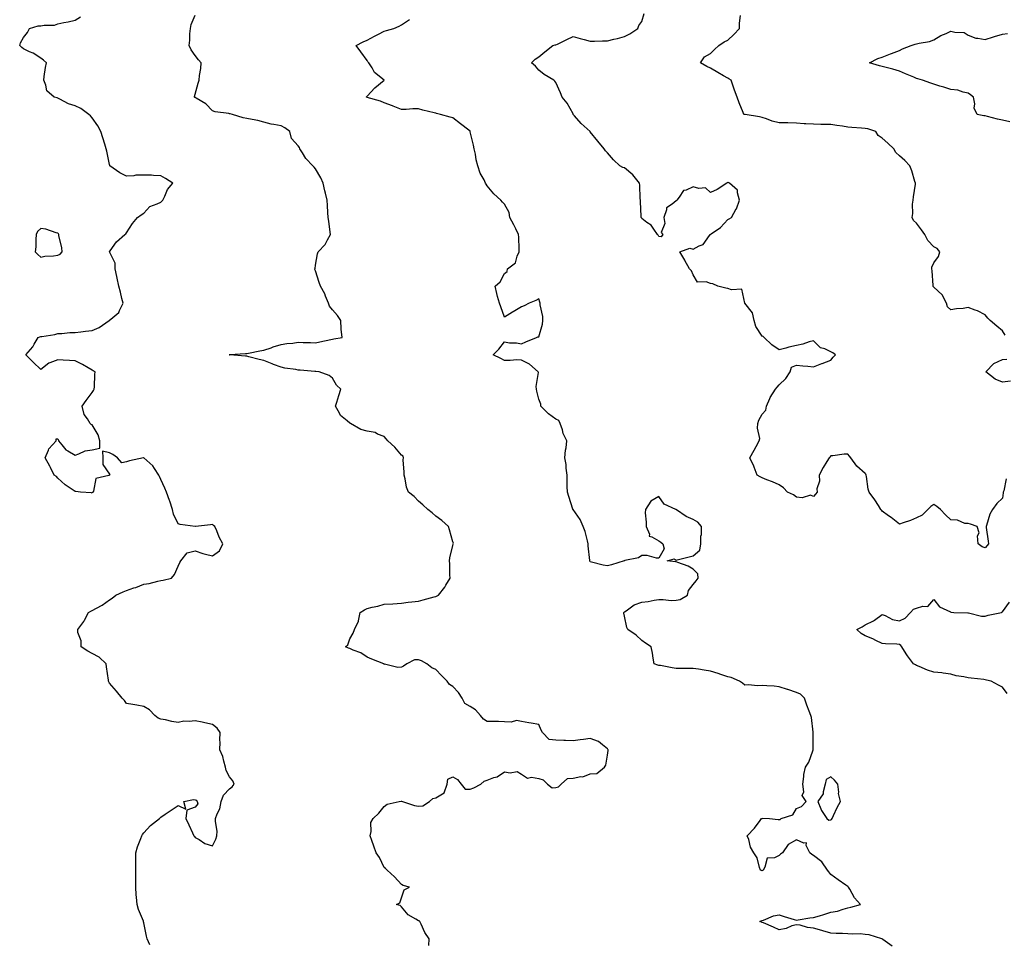
# Model space of a CAD drawing. Units: inches. Extents: x 950003 to 952643, y 7260938 to 7263578.
# Drawn here: x 950366 to 950939, y 7261441 to 7261977 of the extents above; entities that cross this region are included whole.
import ezdxf

# ---------------------------------------------------------------- set-up
doc = ezdxf.new("R2010")
doc.units = ezdxf.units.IN
doc.header["$MEASUREMENT"] = 0
doc.layers.add('Contour_95007260', color=7, linetype='Continuous', true_color=0x668638)

msp = doc.modelspace()

# ---------------------------------------------------------------- linework, layer by layer
at = {"layer": 'Contour_95007260'}
for points in [[(950441.55, 7261438.42, 3200), (950440.02, 7261441.92, 3200), (950439.6, 7261443.47, 3200), (950438.05, 7261451.2, 3200), (950437.94, 7261451.81, 3200), (950437.92, 7261451.92, 3200), (950437.84, 7261452.13, 3200), (950435.04, 7261458.91, 3200), (950434.14, 7261461.92, 3200), (950433.87, 7261466.1, 3200), (950433.72, 7261467.59, 3200), (950433.46, 7261471.92, 3200), (950433.43, 7261476.54, 3200), (950433.4, 7261477.27, 3200), (950433.38, 7261481.92, 3200), (950433.36, 7261486.61, 3200), (950433.38, 7261487.25, 3200), (950433.36, 7261491.92, 3200), (950434.47, 7261495.5, 3200), (950436.37, 7261500.24, 3200), (950436.97, 7261501.92, 3200), (950437.32, 7261502.65, 3200), (950438.05, 7261503.68, 3200), (950442.05, 7261507.92, 3200), (950447.18, 7261511.92, 3200), (950447.69, 7261512.28, 3200), (950448.05, 7261512.65, 3200), (950450.55, 7261514.42, 3200), (950453.47, 7261516.5, 3200), (950458.05, 7261519.51, 3200), (950462.56, 7261517.41, 3200), (950461.42, 7261521.92, 3200), (950466.98, 7261522.99, 3200), (950468.05, 7261522.74, 3200), (950468.67, 7261522.55, 3200), (950469.19, 7261521.92, 3200), (950469.47, 7261520.5, 3200), (950468.05, 7261518.46, 3200), (950463.19, 7261516.78, 3200), (950462.63, 7261511.92, 3200), (950464.35, 7261508.22, 3200), (950466.43, 7261503.54, 3200), (950467.16, 7261501.92, 3200), (950467.53, 7261501.4, 3200), (950468.05, 7261500.94, 3200), (950470.27, 7261499.7, 3200), (950473.61, 7261497.48, 3200), (950478.05, 7261495.94, 3200), (950480.01, 7261499.96, 3200), (950480.67, 7261501.92, 3200), (950480.75, 7261504.62, 3200), (950479.85, 7261510.12, 3200), (950479.92, 7261511.92, 3200), (950480.8, 7261514.67, 3200), (950482.35, 7261517.62, 3200), (950483.08, 7261521.92, 3200), (950484.53, 7261525.44, 3200), (950488.05, 7261529.21, 3200), (950489.62, 7261530.35, 3200), (950490.79, 7261531.92, 3200), (950489.97, 7261533.84, 3200), (950488.05, 7261536.14, 3200), (950485.97, 7261539.84, 3200), (950485.73, 7261541.92, 3200), (950484.67, 7261545.3, 3200), (950484.14, 7261548.01, 3200), (950482.42, 7261551.92, 3200), (950482.54, 7261556.41, 3200), (950482.34, 7261557.63, 3200), (950482.5, 7261561.92, 3200), (950480.74, 7261564.61, 3200), (950478.05, 7261566.58, 3200), (950473.72, 7261567.59, 3200), (950472, 7261567.97, 3200), (950468.05, 7261568.88, 3200), (950464.54, 7261568.41, 3200), (950461.33, 7261568.64, 3200), (950458.05, 7261567.9, 3200), (950454.45, 7261568.32, 3200), (950450.64, 7261569.33, 3200), (950448.05, 7261569.71, 3200), (950446.52, 7261570.39, 3200), (950444.5, 7261571.92, 3200), (950441.41, 7261575.28, 3200), (950438.05, 7261577.15, 3200), (950433.97, 7261577.84, 3200), (950431.73, 7261578.24, 3200), (950428.05, 7261578.87, 3200), (950426.77, 7261580.64, 3200), (950425.43, 7261581.92, 3200), (950422.23, 7261586.1, 3200), (950418.05, 7261590.73, 3200), (950417.68, 7261591.55, 3200), (950417.55, 7261591.92, 3200), (950417.5, 7261592.47, 3200), (950416.34, 7261600.21, 3200), (950416.23, 7261601.92, 3200), (950412.06, 7261605.93, 3200), (950408.05, 7261608.09, 3200), (950405.54, 7261609.41, 3200), (950401.54, 7261611.92, 3200), (950401.56, 7261615.43, 3200), (950399.64, 7261620.33, 3200), (950399.67, 7261621.92, 3200), (950403.26, 7261626.71, 3200), (950403.62, 7261627.49, 3200), (950405.94, 7261631.92, 3200), (950407.29, 7261632.68, 3200), (950408.05, 7261633.01, 3200), (950410.63, 7261634.5, 3200), (950413.81, 7261636.16, 3200), (950418.05, 7261639.29, 3200), (950419.73, 7261640.24, 3200), (950421.82, 7261641.92, 3200), (950426.03, 7261643.94, 3200), (950428.05, 7261644.67, 3200), (950432.29, 7261646.16, 3200), (950433.44, 7261646.53, 3200), (950438.05, 7261648.33, 3200), (950441.17, 7261648.8, 3200), (950446.25, 7261650.12, 3200), (950448.05, 7261650.46, 3200), (950449.34, 7261650.63, 3200), (950454.14, 7261651.92, 3200), (950456.02, 7261653.95, 3200), (950458.05, 7261658.78, 3200), (950459.04, 7261660.93, 3200), (950459.63, 7261661.92, 3200), (950463.39, 7261666.58, 3200), (950468.05, 7261667.86, 3200), (950472.43, 7261666.3, 3200), (950474.03, 7261665.94, 3200), (950478.05, 7261664.78, 3200), (950482.22, 7261667.75, 3200), (950484.03, 7261671.92, 3200), (950481.91, 7261675.78, 3200), (950480.59, 7261679.38, 3200), (950479.51, 7261681.92, 3200), (950478.64, 7261682.51, 3200), (950478.05, 7261683.03, 3200), (950477, 7261682.97, 3200), (950468.15, 7261682.02, 3200), (950468.05, 7261682.01, 3200), (950467.94, 7261682.03, 3200), (950459.31, 7261683.18, 3200), (950458.05, 7261683.42, 3200), (950455.34, 7261689.21, 3200), (950454.88, 7261691.92, 3200), (950453.24, 7261696.73, 3200), (950453.15, 7261697.02, 3200), (950451.39, 7261701.92, 3200), (950450.34, 7261704.21, 3200), (950448.05, 7261709.26, 3200), (950447.21, 7261711.08, 3200), (950446.76, 7261711.92, 3200), (950444.24, 7261715.73, 3200), (950443.37, 7261717.24, 3200), (950438.09, 7261721.92, 3200), (950438.07, 7261721.94, 3200), (950438.05, 7261721.95, 3200), (950438.02, 7261721.95, 3200), (950437.91, 7261721.92, 3200), (950429.86, 7261720.11, 3200), (950428.05, 7261719.59, 3200), (950425.24, 7261719.11, 3200), (950422.69, 7261721.92, 3200), (950420.06, 7261723.93, 3200), (950418.05, 7261724.9, 3200), (950414.14, 7261725.83, 3200), (950414.28, 7261721.92, 3200), (950414.2, 7261718.07, 3200), (950418.05, 7261712.43, 3200), (950418.33, 7261712.2, 3200), (950418.19, 7261711.92, 3200), (950418.12, 7261711.85, 3200), (950418.05, 7261711.77, 3200), (950417.71, 7261711.58, 3200), (950410.08, 7261709.89, 3200), (950408.75, 7261702.62, 3200), (950408.37, 7261701.92, 3200), (950408.24, 7261701.73, 3200), (950408.05, 7261701.44, 3200), (950407.64, 7261701.51, 3200), (950401.17, 7261701.92, 3200), (950398.5, 7261702.37, 3200), (950398.05, 7261702.24, 3200), (950396.92, 7261703.05, 3200), (950392.35, 7261706.22, 3200), (950388.05, 7261710.01, 3200), (950387.18, 7261711.05, 3200), (950385.93, 7261711.92, 3200), (950383.75, 7261716.22, 3200), (950383.29, 7261717.16, 3200), (950380.73, 7261721.92, 3200), (950382.58, 7261726.45, 3200), (950382.74, 7261727.23, 3200), (950387.05, 7261731.92, 3200), (950387.01, 7261732.96, 3200), (950388.05, 7261732.92, 3200), (950388.38, 7261732.25, 3200), (950388.41, 7261731.92, 3200), (950390.43, 7261729.54, 3200), (950392.73, 7261726.6, 3200), (950393.92, 7261726.05, 3200), (950398.05, 7261723.55, 3200), (950400.3, 7261724.17, 3200), (950403.91, 7261726.06, 3200), (950408.05, 7261726.6, 3200), (950412.41, 7261727.56, 3200), (950412.48, 7261731.92, 3200), (950411.52, 7261735.39, 3200), (950408.05, 7261741.15, 3200), (950407.42, 7261741.29, 3200), (950406.89, 7261741.92, 3200), (950405.32, 7261744.65, 3200), (950403.37, 7261747.24, 3200), (950402.25, 7261751.92, 3200), (950404.6, 7261755.37, 3200), (950408.05, 7261760.01, 3200), (950408.89, 7261761.08, 3200), (950409.2, 7261761.92, 3200), (950409.42, 7261763.29, 3200), (950409.52, 7261770.45, 3200), (950409.85, 7261771.92, 3200), (950408.67, 7261772.54, 3200), (950408.05, 7261772.99, 3200), (950405.64, 7261774.33, 3200), (950402.35, 7261776.22, 3200), (950398.05, 7261778.38, 3200), (950394.76, 7261778.63, 3200), (950391.2, 7261778.77, 3200), (950388.05, 7261778.98, 3200), (950383.34, 7261777.21, 3200), (950382.84, 7261777.13, 3200), (950378.05, 7261773.32, 3200), (950373.74, 7261777.61, 3200), (950369.33, 7261781.92, 3200), (950373.39, 7261786.58, 3200), (950374.28, 7261788.15, 3200), (950376.64, 7261791.92, 3200), (950377.57, 7261792.4, 3200), (950378.05, 7261792.48, 3200), (950378.77, 7261792.64, 3200), (950386.22, 7261793.75, 3200), (950388.05, 7261794.26, 3200), (950390.45, 7261794.32, 3200), (950395.04, 7261794.93, 3200), (950398.05, 7261794.99, 3200), (950401.36, 7261795.23, 3200), (950404.22, 7261795.75, 3200), (950408.05, 7261795.98, 3200), (950412.19, 7261797.78, 3200), (950417.95, 7261801.92, 3200), (950418.05, 7261802.02, 3200), (950418.86, 7261802.73, 3200), (950423.51, 7261806.46, 3200), (950423.9, 7261807.77, 3200), (950425.99, 7261811.92, 3200), (950425.34, 7261814.63, 3200), (950424.56, 7261818.43, 3200), (950423.63, 7261821.92, 3200), (950422.63, 7261826.5, 3200), (950422.41, 7261827.56, 3200), (950421.47, 7261831.92, 3200), (950421.4, 7261835.27, 3200), (950418.18, 7261841.79, 3200), (950418.17, 7261841.92, 3200), (950418.54, 7261842.41, 3200), (950422.25, 7261847.72, 3200), (950427.01, 7261851.92, 3200), (950427.55, 7261852.42, 3200), (950428.05, 7261853, 3200), (950431.6, 7261858.37, 3200), (950434.45, 7261861.92, 3200), (950436.52, 7261863.45, 3200), (950438.05, 7261864.41, 3200), (950441.66, 7261868.31, 3200), (950445.9, 7261869.77, 3200), (950448.05, 7261870.88, 3200), (950448.65, 7261871.32, 3200), (950449.2, 7261871.92, 3200), (950450.38, 7261874.25, 3200), (950451.87, 7261878.1, 3200), (950455.08, 7261881.92, 3200), (950450.67, 7261884.54, 3200), (950448.05, 7261886.17, 3200), (950443.67, 7261886.3, 3200), (950442.61, 7261886.48, 3200), (950438.05, 7261886.58, 3200), (950433.49, 7261886.48, 3200), (950432.21, 7261886.08, 3200), (950428.05, 7261885.92, 3200), (950424.09, 7261887.96, 3200), (950418.3, 7261891.92, 3200), (950418.22, 7261892.09, 3200), (950418.05, 7261892.79, 3200), (950416.61, 7261900.48, 3200), (950416.21, 7261901.92, 3200), (950415.39, 7261904.58, 3200), (950414.31, 7261908.18, 3200), (950413.15, 7261911.92, 3200), (950411.37, 7261915.24, 3200), (950408.05, 7261919.98, 3200), (950407.09, 7261920.96, 3200), (950406.18, 7261921.92, 3200), (950401.38, 7261925.25, 3200), (950398.05, 7261926.85, 3200), (950394.17, 7261928.04, 3200), (950389.16, 7261930.81, 3200), (950388.05, 7261931.31, 3200), (950387.63, 7261931.5, 3200), (950385.98, 7261931.92, 3200), (950381.66, 7261935.53, 3200), (950381.15, 7261938.82, 3200), (950379.81, 7261941.92, 3200), (950380.17, 7261944.04, 3200), (950380.82, 7261949.15, 3200), (950381.38, 7261951.92, 3200), (950379.62, 7261953.49, 3200), (950378.05, 7261954.66, 3200), (950373.65, 7261957.52, 3200), (950371.64, 7261958.33, 3200), (950368.05, 7261960.06, 3200), (950366.99, 7261960.86, 3200), (950365.83, 7261961.92, 3200), (950366.37, 7261963.6, 3200), (950368.05, 7261966.62, 3200), (950370.45, 7261969.52, 3200), (950371.56, 7261971.92, 3200), (950376.54, 7261973.43, 3200), (950378.05, 7261973.46, 3200), (950380.01, 7261973.88, 3200), (950386.11, 7261973.86, 3200), (950388.05, 7261974.6, 3200), (950391.47, 7261975.34, 3200), (950394.11, 7261975.86, 3200), (950398.05, 7261976.78, 3200), (950401.19, 7261978.78, 3200)], [(950604.07, 7261437.94, 3199), (950604.34, 7261441.92, 3199), (950601.72, 7261445.59, 3199), (950599.59, 7261450.38, 3199), (950598.79, 7261451.92, 3199), (950598.41, 7261452.28, 3199), (950598.05, 7261452.45, 3199), (950596.57, 7261453.4, 3199), (950592.01, 7261455.88, 3199), (950588.05, 7261460.57, 3199), (950587.34, 7261461.21, 3199), (950585.22, 7261461.92, 3199), (950587.07, 7261462.9, 3199), (950588.05, 7261465.77, 3199), (950589.61, 7261470.36, 3199), (950592.85, 7261471.92, 3199), (950589.04, 7261472.91, 3199), (950588.05, 7261473.56, 3199), (950584.09, 7261477.96, 3199), (950579.88, 7261481.92, 3199), (950578.87, 7261482.74, 3199), (950578.05, 7261483.39, 3199), (950575.38, 7261489.25, 3199), (950573.35, 7261491.92, 3199), (950572.03, 7261495.9, 3199), (950570.82, 7261499.15, 3199), (950569.85, 7261501.92, 3199), (950570.47, 7261504.34, 3199), (950570.29, 7261509.68, 3199), (950571.61, 7261511.92, 3199), (950575.02, 7261514.95, 3199), (950578.05, 7261518.98, 3199), (950579.77, 7261520.2, 3199), (950586.78, 7261521.92, 3199), (950587.9, 7261522.07, 3199), (950588.05, 7261522.07, 3199), (950588.22, 7261522.09, 3199), (950588.63, 7261521.92, 3199), (950595.64, 7261519.51, 3199), (950598.05, 7261519.21, 3199), (950600.59, 7261519.38, 3199), (950604.49, 7261521.92, 3199), (950606.43, 7261523.54, 3199), (950608.05, 7261523.92, 3199), (950613.02, 7261526.95, 3199), (950614.67, 7261531.92, 3199), (950615.16, 7261534.81, 3199), (950618.05, 7261536.2, 3199), (950620.68, 7261534.55, 3199), (950622.78, 7261531.92, 3199), (950625.15, 7261529.02, 3199), (950628.05, 7261529.1, 3199), (950630.19, 7261529.78, 3199), (950634.41, 7261531.92, 3199), (950636.29, 7261533.68, 3199), (950638.05, 7261534.27, 3199), (950641.88, 7261535.75, 3199), (950643.81, 7261536.16, 3199), (950648.05, 7261539.18, 3199), (950651.5, 7261538.47, 3199), (950655.42, 7261539.29, 3199), (950658.05, 7261537.68, 3199), (950661.48, 7261535.35, 3199), (950663.9, 7261536.07, 3199), (950668.05, 7261535.32, 3199), (950670.55, 7261534.42, 3199), (950673.18, 7261531.92, 3199), (950675.87, 7261529.74, 3199), (950678.05, 7261530.07, 3199), (950679.55, 7261530.42, 3199), (950681.01, 7261531.92, 3199), (950684.81, 7261535.16, 3199), (950688.05, 7261535.47, 3199), (950692.46, 7261536.33, 3199), (950693.69, 7261536.28, 3199), (950698.05, 7261537.86, 3199), (950701.87, 7261538.1, 3199), (950706.27, 7261541.92, 3199), (950707.03, 7261542.94, 3199), (950708.05, 7261548.75, 3199), (950708.51, 7261551.46, 3199), (950708.54, 7261551.92, 3199), (950708.29, 7261552.16, 3199), (950708.05, 7261552.53, 3199), (950705.09, 7261554.88, 3199), (950702.91, 7261556.78, 3199), (950698.05, 7261558.45, 3199), (950694.08, 7261557.95, 3199), (950692.14, 7261557.83, 3199), (950688.05, 7261557.22, 3199), (950683.57, 7261557.44, 3199), (950682.57, 7261557.4, 3199), (950678.05, 7261557.56, 3199), (950674.02, 7261557.89, 3199), (950670.3, 7261561.92, 3199), (950669.44, 7261563.31, 3199), (950668.05, 7261566.74, 3199), (950663.58, 7261567.45, 3199), (950662.25, 7261567.72, 3199), (950658.05, 7261568.39, 3199), (950655.17, 7261569.04, 3199), (950652.02, 7261567.95, 3199), (950648.05, 7261568.27, 3199), (950644.55, 7261568.42, 3199), (950641.63, 7261568.34, 3199), (950638.05, 7261568.47, 3199), (950635.89, 7261569.76, 3199), (950634.11, 7261571.92, 3199), (950631.25, 7261575.12, 3199), (950628.05, 7261577.1, 3199), (950625.06, 7261578.93, 3199), (950623.47, 7261581.92, 3199), (950621.34, 7261585.21, 3199), (950618.05, 7261588.81, 3199), (950616.12, 7261589.99, 3199), (950614.78, 7261591.92, 3199), (950611.4, 7261595.27, 3199), (950608.05, 7261598.76, 3199), (950605.76, 7261599.63, 3199), (950602.94, 7261601.92, 3199), (950599.78, 7261603.65, 3199), (950598.05, 7261604.39, 3199), (950595.74, 7261604.23, 3199), (950591.16, 7261601.92, 3199), (950589.35, 7261600.62, 3199), (950588.05, 7261599.99, 3199), (950585.92, 7261599.79, 3199), (950578.26, 7261601.71, 3199), (950578.05, 7261601.67, 3199), (950577.96, 7261601.83, 3199), (950577.77, 7261601.92, 3199), (950570.82, 7261604.69, 3199), (950568.05, 7261605.96, 3199), (950564.47, 7261608.34, 3199), (950560.02, 7261609.95, 3199), (950558.05, 7261610.85, 3199), (950557.28, 7261611.15, 3199), (950555.55, 7261611.92, 3199), (950556.82, 7261613.15, 3199), (950558.05, 7261616.64, 3199), (950560.04, 7261619.93, 3199), (950560.77, 7261621.92, 3199), (950563.1, 7261626.87, 3199), (950563.09, 7261626.96, 3199), (950564.14, 7261631.92, 3199), (950566.57, 7261633.4, 3199), (950568.05, 7261634.15, 3199), (950571.04, 7261634.91, 3199), (950574.31, 7261635.66, 3199), (950578.05, 7261636.69, 3199), (950583.01, 7261636.96, 3199), (950583.09, 7261636.96, 3199), (950588.05, 7261637.23, 3199), (950591.98, 7261637.99, 3199), (950594.14, 7261638.01, 3199), (950598.05, 7261638.57, 3199), (950600.72, 7261639.25, 3199), (950607.07, 7261640.94, 3199), (950608.05, 7261641.2, 3199), (950608.59, 7261641.38, 3199), (950609.73, 7261641.92, 3199), (950613.28, 7261646.69, 3199), (950613.91, 7261647.78, 3199), (950616.42, 7261651.92, 3199), (950616.23, 7261653.74, 3199), (950616.33, 7261660.2, 3199), (950616.1, 7261661.92, 3199), (950616.3, 7261663.67, 3199), (950618.05, 7261670.83, 3199), (950618.24, 7261671.73, 3199), (950618.28, 7261671.92, 3199), (950618.46, 7261672.33, 3199), (950618.05, 7261672.98, 3199), (950616.07, 7261679.94, 3199), (950615.49, 7261681.92, 3199), (950611.55, 7261685.42, 3199), (950608.05, 7261687.98, 3199), (950605.99, 7261689.86, 3199), (950603.54, 7261691.92, 3199), (950600.65, 7261694.52, 3199), (950598.05, 7261696.77, 3199), (950595.49, 7261699.36, 3199), (950592.18, 7261701.92, 3199), (950590.96, 7261704.83, 3199), (950590.21, 7261709.76, 3199), (950589.6, 7261711.92, 3199), (950589.68, 7261713.55, 3199), (950589.19, 7261720.78, 3199), (950589.26, 7261721.92, 3199), (950589.01, 7261722.88, 3199), (950588.05, 7261723.41, 3199), (950584.27, 7261728.14, 3199), (950580.09, 7261731.92, 3199), (950579.2, 7261733.07, 3199), (950578.05, 7261734.44, 3199), (950574.17, 7261735.8, 3199), (950572.72, 7261736.59, 3199), (950568.05, 7261737.5, 3199), (950564.48, 7261738.35, 3199), (950558.38, 7261741.92, 3199), (950558.24, 7261742.11, 3199), (950558.05, 7261742.13, 3199), (950556.58, 7261743.39, 3199), (950552.63, 7261746.5, 3199), (950552.05, 7261747.92, 3199), (950549.77, 7261751.92, 3199), (950550.55, 7261754.42, 3199), (950551.69, 7261758.28, 3199), (950552.89, 7261761.92, 3199), (950550.38, 7261764.25, 3199), (950548.05, 7261768.4, 3199), (950546.02, 7261769.89, 3199), (950540.28, 7261771.92, 3199), (950538.32, 7261772.19, 3199), (950538.05, 7261772.24, 3199), (950537.73, 7261772.24, 3199), (950529.16, 7261773.03, 3199), (950528.05, 7261773.01, 3199), (950526.67, 7261773.3, 3199), (950520.25, 7261774.12, 3199), (950518.05, 7261774.66, 3199), (950513.62, 7261776.35, 3199), (950512.78, 7261776.65, 3199), (950508.05, 7261778.65, 3199), (950505.35, 7261779.22, 3199), (950499.19, 7261780.78, 3199), (950498.05, 7261781.04, 3199), (950497.34, 7261781.21, 3199), (950488.14, 7261781.83, 3199), (950488.05, 7261781.85, 3199), (950487.99, 7261781.86, 3199), (950487.84, 7261781.92, 3199), (950487.99, 7261781.98, 3199), (950488.05, 7261781.99, 3199), (950488.14, 7261782.01, 3199), (950497.36, 7261782.61, 3199), (950498.05, 7261782.72, 3199), (950499, 7261782.87, 3199), (950505.66, 7261784.31, 3199), (950508.05, 7261784.63, 3199), (950512.16, 7261786.03, 3199), (950513.45, 7261786.52, 3199), (950518.05, 7261787.92, 3199), (950521.43, 7261788.54, 3199), (950524.91, 7261788.78, 3199), (950528.05, 7261789.25, 3199), (950530.85, 7261789.12, 3199), (950535.23, 7261789.1, 3199), (950538.05, 7261788.96, 3199), (950540.52, 7261789.45, 3199), (950547.01, 7261790.88, 3199), (950548.05, 7261791.09, 3199), (950548.75, 7261791.22, 3199), (950553.51, 7261791.92, 3199), (950552.98, 7261796.85, 3199), (950553.02, 7261796.95, 3199), (950552.82, 7261801.92, 3199), (950550.97, 7261804.84, 3199), (950548.05, 7261808.03, 3199), (950546.29, 7261810.16, 3199), (950545.54, 7261811.92, 3199), (950543.85, 7261816.12, 3199), (950543.47, 7261817.34, 3199), (950541.02, 7261821.92, 3199), (950540.21, 7261824.08, 3199), (950538.05, 7261830.79, 3199), (950537.74, 7261831.61, 3199), (950537.62, 7261831.92, 3199), (950537.79, 7261832.18, 3199), (950538.05, 7261834.19, 3199), (950539.17, 7261840.8, 3199), (950539.52, 7261841.92, 3199), (950543.74, 7261846.23, 3199), (950545.01, 7261848.88, 3199), (950546.79, 7261851.92, 3199), (950546.59, 7261853.38, 3199), (950545.8, 7261859.67, 3199), (950545.5, 7261861.92, 3199), (950545.28, 7261864.69, 3199), (950545.07, 7261868.94, 3199), (950544.82, 7261871.92, 3199), (950543.9, 7261876.07, 3199), (950543.59, 7261877.46, 3199), (950542.59, 7261881.92, 3199), (950541.1, 7261884.97, 3199), (950538.05, 7261890.21, 3199), (950537.27, 7261891.14, 3199), (950536.48, 7261891.92, 3199), (950532.36, 7261896.23, 3199), (950530.53, 7261899.44, 3199), (950528.95, 7261901.92, 3199), (950528.68, 7261902.55, 3199), (950528.05, 7261903.64, 3199), (950524, 7261907.87, 3199), (950523.11, 7261911.92, 3199), (950520.23, 7261914.1, 3199), (950518.05, 7261915.26, 3199), (950513.9, 7261916.07, 3199), (950512.28, 7261916.15, 3199), (950508.05, 7261917.32, 3199), (950504.42, 7261918.29, 3199), (950501.1, 7261918.87, 3199), (950498.05, 7261919.59, 3199), (950496.04, 7261919.91, 3199), (950489.69, 7261921.92, 3199), (950488.32, 7261922.19, 3199), (950488.05, 7261922.24, 3199), (950487.61, 7261922.36, 3199), (950479.58, 7261923.45, 3199), (950478.05, 7261924.03, 3199), (950474.26, 7261928.13, 3199), (950468.65, 7261931.32, 3199), (950468.05, 7261931.71, 3199), (950467.89, 7261931.76, 3199), (950467.68, 7261931.92, 3199), (950467.68, 7261932.29, 3199), (950468.05, 7261933.61, 3199), (950469.81, 7261940.16, 3199), (950470.3, 7261941.92, 3199), (950470.59, 7261944.46, 3199), (950471.28, 7261948.69, 3199), (950471.59, 7261951.92, 3199), (950469.88, 7261953.75, 3199), (950468.05, 7261956.12, 3199), (950465.71, 7261959.58, 3199), (950464.44, 7261961.92, 3199), (950464.85, 7261965.12, 3199), (950464.87, 7261968.74, 3199), (950465.19, 7261971.92, 3199), (950465.76, 7261974.21, 3199), (950468.05, 7261979.67, 3199)], [(950873.78, 7261437.65, 3198), (950868.39, 7261441.58, 3198), (950868.05, 7261441.81, 3198), (950867.97, 7261441.84, 3198), (950867.83, 7261441.92, 3198), (950860.34, 7261444.21, 3198), (950858.05, 7261444.49, 3198), (950855.26, 7261444.71, 3198), (950850.73, 7261444.6, 3198), (950848.05, 7261444.85, 3198), (950844.95, 7261445.02, 3198), (950841.16, 7261445.03, 3198), (950838.05, 7261445.21, 3198), (950833.44, 7261446.53, 3198), (950832.83, 7261446.7, 3198), (950828.05, 7261448.17, 3198), (950824.59, 7261448.46, 3198), (950820.19, 7261449.78, 3198), (950818.05, 7261450.05, 3198), (950815.5, 7261449.37, 3198), (950812.1, 7261447.87, 3198), (950808.05, 7261447.2, 3198), (950804.82, 7261448.69, 3198), (950798.84, 7261451.13, 3198), (950798.05, 7261451.46, 3198), (950797.71, 7261451.58, 3198), (950796.81, 7261451.92, 3198), (950797.59, 7261452.38, 3198), (950798.05, 7261452.55, 3198), (950798.92, 7261452.79, 3198), (950804.69, 7261455.28, 3198), (950808.05, 7261455.88, 3198), (950810.95, 7261454.82, 3198), (950816.79, 7261453.18, 3198), (950818.05, 7261452.77, 3198), (950819.05, 7261452.92, 3198), (950825.91, 7261454.06, 3198), (950828.05, 7261454.36, 3198), (950831.49, 7261455.36, 3198), (950834.02, 7261455.95, 3198), (950838.05, 7261457.32, 3198), (950841.9, 7261458.07, 3198), (950845.33, 7261459.2, 3198), (950848.05, 7261459.86, 3198), (950849.68, 7261460.29, 3198), (950855.4, 7261461.92, 3198), (950851.84, 7261465.71, 3198), (950849.16, 7261470.81, 3198), (950848.49, 7261471.92, 3198), (950848.27, 7261472.14, 3198), (950848.05, 7261472.28, 3198), (950846.85, 7261473.12, 3198), (950842.39, 7261476.26, 3198), (950838.05, 7261479.24, 3198), (950836.96, 7261480.83, 3198), (950836.11, 7261481.92, 3198), (950832.78, 7261486.65, 3198), (950828.05, 7261490.46, 3198), (950827.11, 7261490.98, 3198), (950825.86, 7261491.92, 3198), (950823.73, 7261496.24, 3198), (950823.93, 7261497.8, 3198), (950822.44, 7261497.53, 3198), (950818.05, 7261499.49, 3198), (950813.21, 7261496.76, 3198), (950809.93, 7261491.92, 3198), (950808.89, 7261491.08, 3198), (950808.05, 7261490.44, 3198), (950805.25, 7261489.12, 3198), (950801.06, 7261488.91, 3198), (950799.65, 7261483.52, 3198), (950798.66, 7261481.92, 3198), (950798.4, 7261481.57, 3198), (950798.05, 7261481.38, 3198), (950797.73, 7261481.6, 3198), (950797.19, 7261481.92, 3198), (950796.64, 7261483.33, 3198), (950795.26, 7261489.13, 3198), (950793.36, 7261491.92, 3198), (950791.38, 7261495.25, 3198), (950790.28, 7261499.69, 3198), (950789.44, 7261501.92, 3198), (950793.7, 7261506.27, 3198), (950797, 7261510.87, 3198), (950797.79, 7261511.92, 3198), (950797.97, 7261512, 3198), (950798.05, 7261512.01, 3198), (950798.17, 7261512.04, 3198), (950802.49, 7261511.92, 3198), (950807.52, 7261511.39, 3198), (950808.05, 7261511.27, 3198), (950808.65, 7261511.32, 3198), (950809.17, 7261511.92, 3198), (950815.93, 7261514.04, 3198), (950818.05, 7261517.82, 3198), (950821.02, 7261518.95, 3198), (950823.78, 7261521.92, 3198), (950821.44, 7261525.31, 3198), (950822.45, 7261527.52, 3198), (950821.87, 7261531.92, 3198), (950822.46, 7261536.33, 3198), (950822.37, 7261537.6, 3198), (950823.32, 7261541.92, 3198), (950825.25, 7261544.72, 3198), (950827.56, 7261551.43, 3198), (950827.79, 7261551.92, 3198), (950827.84, 7261552.13, 3198), (950827.83, 7261561.7, 3198), (950827.85, 7261561.92, 3198), (950827.81, 7261562.16, 3198), (950826.78, 7261570.65, 3198), (950826.48, 7261571.92, 3198), (950825.51, 7261574.46, 3198), (950824.11, 7261577.98, 3198), (950822.71, 7261581.92, 3198), (950820.38, 7261584.25, 3198), (950818.05, 7261585.37, 3198), (950813.1, 7261586.97, 3198), (950812.95, 7261587.02, 3198), (950808.05, 7261588.69, 3198), (950805.03, 7261588.9, 3198), (950800.76, 7261589.21, 3198), (950798.05, 7261589.41, 3198), (950795.35, 7261589.22, 3198), (950790.13, 7261589.84, 3198), (950788.05, 7261589.63, 3198), (950786.77, 7261590.64, 3198), (950784.92, 7261591.92, 3198), (950780.1, 7261593.97, 3198), (950778.05, 7261594.51, 3198), (950774.1, 7261595.87, 3198), (950772.59, 7261596.46, 3198), (950768.05, 7261597.81, 3198), (950764.35, 7261598.22, 3198), (950761.07, 7261598.9, 3198), (950758.05, 7261599.29, 3198), (950755.45, 7261599.32, 3198), (950750.61, 7261599.36, 3198), (950748.05, 7261599.37, 3198), (950745.71, 7261599.58, 3198), (950739.03, 7261600.94, 3198), (950738.05, 7261601.05, 3198), (950737.41, 7261601.28, 3198), (950735.34, 7261601.92, 3198), (950734.73, 7261605.24, 3198), (950734.33, 7261608.2, 3198), (950733.58, 7261611.92, 3198), (950730.21, 7261614.08, 3198), (950728.05, 7261615.61, 3198), (950724.85, 7261618.72, 3198), (950719.83, 7261621.92, 3198), (950719.34, 7261623.21, 3198), (950718.05, 7261629.78, 3198), (950717.68, 7261631.55, 3198), (950717.54, 7261631.92, 3198), (950717.8, 7261632.17, 3198), (950718.05, 7261632.29, 3198), (950719.04, 7261632.91, 3198), (950723.68, 7261636.29, 3198), (950728.05, 7261637.83, 3198), (950731.67, 7261638.3, 3198), (950735.16, 7261639.03, 3198), (950738.05, 7261639.47, 3198), (950740.49, 7261639.48, 3198), (950745.09, 7261638.96, 3198), (950748.05, 7261638.98, 3198), (950750.46, 7261639.51, 3198), (950754.59, 7261641.92, 3198), (950755.22, 7261644.75, 3198), (950758.05, 7261648.13, 3198), (950759.72, 7261650.25, 3198), (950760.84, 7261651.92, 3198), (950760.62, 7261654.49, 3198), (950758.05, 7261657.15, 3198), (950755.07, 7261658.94, 3198), (950749.07, 7261660.9, 3198), (950748.05, 7261661.34, 3198), (950747.6, 7261661.47, 3198), (950742.86, 7261661.92, 3198), (950746.92, 7261663.05, 3198), (950748.05, 7261662.43, 3198), (950748.72, 7261662.59, 3198), (950755.68, 7261664.29, 3198), (950758.05, 7261664.91, 3198), (950761.79, 7261668.18, 3198), (950762.34, 7261671.92, 3198), (950762.46, 7261676.33, 3198), (950762.72, 7261677.25, 3198), (950762.78, 7261681.92, 3198), (950760.66, 7261684.53, 3198), (950758.05, 7261685.96, 3198), (950753.9, 7261687.77, 3198), (950748.31, 7261691.66, 3198), (950748.05, 7261691.82, 3198), (950747.95, 7261691.82, 3198), (950747.84, 7261691.92, 3198), (950741.03, 7261694.9, 3198), (950738.05, 7261699.42, 3198), (950733.31, 7261696.66, 3198), (950730.13, 7261691.92, 3198), (950729.99, 7261689.98, 3198), (950730.65, 7261684.52, 3198), (950730.53, 7261681.92, 3198), (950732.48, 7261677.49, 3198), (950732.43, 7261676.3, 3198), (950733.96, 7261676.01, 3198), (950738.05, 7261673.52, 3198), (950739.04, 7261672.91, 3198), (950740.21, 7261671.92, 3198), (950741.05, 7261668.92, 3198), (950738.05, 7261663.45, 3198), (950736.54, 7261663.43, 3198), (950731.26, 7261665.13, 3198), (950728.05, 7261665.13, 3198), (950726.22, 7261663.75, 3198), (950718.26, 7261662.13, 3198), (950718.05, 7261662.05, 3198), (950717.96, 7261662.01, 3198), (950717.74, 7261661.92, 3198), (950710.39, 7261659.58, 3198), (950708.05, 7261659.01, 3198), (950705.6, 7261659.47, 3198), (950698.83, 7261661.14, 3198), (950698.05, 7261661.3, 3198), (950697.84, 7261661.71, 3198), (950697.79, 7261661.92, 3198), (950697.81, 7261662.16, 3198), (950696.83, 7261670.7, 3198), (950696.91, 7261671.92, 3198), (950696.38, 7261673.59, 3198), (950695.12, 7261678.99, 3198), (950693.91, 7261681.92, 3198), (950692.14, 7261686.01, 3198), (950688.05, 7261691.82, 3198), (950688.02, 7261691.89, 3198), (950687.99, 7261691.92, 3198), (950687.96, 7261692.01, 3198), (950685.59, 7261699.46, 3198), (950684.74, 7261701.92, 3198), (950684.64, 7261705.33, 3198), (950684.61, 7261708.48, 3198), (950684.5, 7261711.92, 3198), (950683.98, 7261715.99, 3198), (950684.09, 7261717.96, 3198), (950683.29, 7261721.92, 3198), (950683.6, 7261726.37, 3198), (950683.98, 7261727.85, 3198), (950684.34, 7261731.92, 3198), (950682.32, 7261736.19, 3198), (950681.83, 7261738.14, 3198), (950680.5, 7261741.92, 3198), (950679.72, 7261743.59, 3198), (950678.05, 7261744.36, 3198), (950673.66, 7261747.53, 3198), (950669.28, 7261751.92, 3198), (950669.24, 7261753.11, 3198), (950668.05, 7261756.11, 3198), (950666.84, 7261760.71, 3198), (950666.71, 7261761.92, 3198), (950666.52, 7261763.45, 3198), (950667.81, 7261771.68, 3198), (950667.74, 7261771.92, 3198), (950662.69, 7261776.56, 3198), (950658.05, 7261778.84, 3198), (950655.2, 7261779.07, 3198), (950651.44, 7261778.53, 3198), (950648.05, 7261778.7, 3198), (950645.98, 7261779.85, 3198), (950641.5, 7261781.92, 3198), (950644.82, 7261785.15, 3198), (950648.05, 7261789.39, 3198), (950650.99, 7261788.98, 3198), (950655.06, 7261788.93, 3198), (950658.05, 7261788.34, 3198), (950660.45, 7261789.52, 3198), (950666.8, 7261791.92, 3198), (950667.54, 7261792.43, 3198), (950668.05, 7261792.47, 3198), (950670.27, 7261799.7, 3198), (950670.48, 7261801.92, 3198), (950670.4, 7261804.27, 3198), (950668.94, 7261811.03, 3198), (950668.9, 7261811.92, 3198), (950668.77, 7261812.64, 3198), (950668.05, 7261814.42, 3198), (950666.41, 7261813.56, 3198), (950662.5, 7261811.92, 3198), (950659.58, 7261810.39, 3198), (950658.05, 7261809.77, 3198), (950653.12, 7261806.85, 3198), (950652.78, 7261806.65, 3198), (950648.05, 7261803.85, 3198), (950645.95, 7261809.82, 3198), (950645.1, 7261811.92, 3198), (950644.1, 7261815.87, 3198), (950643.67, 7261817.55, 3198), (950642.58, 7261821.92, 3198), (950645.51, 7261824.46, 3198), (950648.05, 7261829.24, 3198), (950649.59, 7261830.38, 3198), (950649.81, 7261831.92, 3198), (950654.54, 7261835.43, 3198), (950655.49, 7261839.36, 3198), (950656.73, 7261841.92, 3198), (950656.62, 7261843.35, 3198), (950656.47, 7261850.34, 3198), (950656.33, 7261851.92, 3198), (950654.67, 7261855.3, 3198), (950653.63, 7261857.5, 3198), (950651.26, 7261861.92, 3198), (950650.83, 7261864.7, 3198), (950648.05, 7261869.7, 3198), (950646.95, 7261870.82, 3198), (950645.96, 7261871.92, 3198), (950641.8, 7261875.67, 3198), (950638.05, 7261880.23, 3198), (950637.36, 7261881.23, 3198), (950637.11, 7261881.92, 3198), (950636.26, 7261883.71, 3198), (950633.9, 7261887.77, 3198), (950632.58, 7261891.92, 3198), (950631.6, 7261895.47, 3198), (950631.21, 7261898.76, 3198), (950630.53, 7261901.92, 3198), (950630.08, 7261903.95, 3198), (950628.19, 7261911.78, 3198), (950628.16, 7261911.92, 3198), (950628.13, 7261912, 3198), (950628.05, 7261912.1, 3198), (950627.3, 7261912.67, 3198), (950622.47, 7261916.34, 3198), (950618.05, 7261919.98, 3198), (950616.45, 7261920.32, 3198), (950610.9, 7261921.92, 3198), (950608.56, 7261922.43, 3198), (950608.05, 7261922.61, 3198), (950607.1, 7261922.87, 3198), (950600.54, 7261924.41, 3198), (950598.05, 7261925.12, 3198), (950594.82, 7261925.15, 3198), (950590.8, 7261924.67, 3198), (950588.05, 7261924.7, 3198), (950583.3, 7261926.67, 3198), (950582.95, 7261926.82, 3198), (950578.05, 7261928.54, 3198), (950575.82, 7261929.69, 3198), (950568.23, 7261931.74, 3198), (950567.96, 7261931.83, 3198), (950567.71, 7261931.92, 3198), (950567.84, 7261932.13, 3198), (950568.05, 7261932.47, 3198), (950572.69, 7261937.28, 3198), (950578.05, 7261941.92, 3198), (950572.42, 7261946.3, 3198), (950571.02, 7261948.95, 3198), (950569.09, 7261951.92, 3198), (950568.58, 7261952.45, 3198), (950568.05, 7261953.21, 3198), (950564.48, 7261958.35, 3198), (950561.69, 7261961.92, 3198), (950565.89, 7261964.08, 3198), (950568.05, 7261965.03, 3198), (950572.49, 7261967.48, 3198), (950574.69, 7261968.56, 3198), (950578.05, 7261970.29, 3198), (950579.31, 7261970.66, 3198), (950583.71, 7261971.92, 3198), (950586.7, 7261973.27, 3198), (950588.05, 7261974.08, 3198), (950592.77, 7261977.2, 3198)], [(950940.29, 7261709.68, 3197), (950938.83, 7261702.7, 3197), (950938.54, 7261701.92, 3197), (950938.39, 7261701.58, 3197), (950938.05, 7261698.47, 3197), (950934.68, 7261695.29, 3197), (950932.16, 7261691.92, 3197), (950930.77, 7261689.2, 3197), (950928.76, 7261682.63, 3197), (950928.49, 7261681.92, 3197), (950928.57, 7261681.4, 3197), (950929.62, 7261673.49, 3197), (950929.87, 7261671.92, 3197), (950929.06, 7261670.91, 3197), (950928.05, 7261669.5, 3197), (950926.15, 7261670.02, 3197), (950923.84, 7261671.92, 3197), (950923.5, 7261676.47, 3197), (950924.45, 7261678.32, 3197), (950923.31, 7261681.92, 3197), (950919.38, 7261683.25, 3197), (950918.05, 7261683.66, 3197), (950916.19, 7261683.78, 3197), (950911.83, 7261685.7, 3197), (950908.05, 7261685.79, 3197), (950904.81, 7261688.68, 3197), (950902.05, 7261691.92, 3197), (950899.82, 7261693.69, 3197), (950898.05, 7261694.67, 3197), (950896.33, 7261693.64, 3197), (950894.51, 7261691.92, 3197), (950891.33, 7261688.64, 3197), (950888.05, 7261686.92, 3197), (950884.45, 7261685.52, 3197), (950880.18, 7261684.05, 3197), (950878.05, 7261683.27, 3197), (950873.27, 7261687.14, 3197), (950871.77, 7261688.2, 3197), (950868.05, 7261690.88, 3197), (950867.57, 7261691.44, 3197), (950867.24, 7261691.92, 3197), (950865.77, 7261694.2, 3197), (950863.7, 7261697.57, 3197), (950860.38, 7261701.92, 3197), (950859.91, 7261703.78, 3197), (950858.81, 7261711.16, 3197), (950858.65, 7261711.92, 3197), (950858.47, 7261712.34, 3197), (950858.05, 7261712.81, 3197), (950853.19, 7261717.06, 3197), (950849.83, 7261721.92, 3197), (950849.03, 7261722.9, 3197), (950848.05, 7261724.07, 3197), (950845.96, 7261724.01, 3197), (950839.23, 7261723.1, 3197), (950838.05, 7261723.06, 3197), (950837.56, 7261722.41, 3197), (950837.23, 7261721.92, 3197), (950835.87, 7261719.74, 3197), (950833.62, 7261716.35, 3197), (950831.38, 7261711.92, 3197), (950831.55, 7261708.42, 3197), (950830.01, 7261703.88, 3197), (950830.23, 7261701.92, 3197), (950829.17, 7261700.8, 3197), (950828.05, 7261699.43, 3197), (950826.27, 7261700.14, 3197), (950821.42, 7261698.55, 3197), (950818.05, 7261698.97, 3197), (950816.44, 7261700.31, 3197), (950812.97, 7261701.92, 3197), (950810.64, 7261704.51, 3197), (950808.05, 7261706.14, 3197), (950804.09, 7261707.96, 3197), (950800.77, 7261709.2, 3197), (950798.05, 7261710.31, 3197), (950796.94, 7261710.81, 3197), (950795.29, 7261711.92, 3197), (950793.4, 7261716.57, 3197), (950793.22, 7261717.09, 3197), (950790.96, 7261721.92, 3197), (950793.55, 7261726.42, 3197), (950794.62, 7261728.49, 3197), (950796.46, 7261731.92, 3197), (950796.73, 7261733.24, 3197), (950795.39, 7261739.26, 3197), (950795.66, 7261741.92, 3197), (950796.13, 7261743.84, 3197), (950798.05, 7261747.32, 3197), (950800.2, 7261749.77, 3197), (950800.56, 7261751.92, 3197), (950802.6, 7261756.47, 3197), (950802.84, 7261757.13, 3197), (950805.96, 7261761.92, 3197), (950806.81, 7261763.16, 3197), (950808.05, 7261764.35, 3197), (950811.94, 7261768.03, 3197), (950814.43, 7261771.92, 3197), (950815.18, 7261774.79, 3197), (950818.05, 7261775.85, 3197), (950821.72, 7261775.59, 3197), (950824.73, 7261775.24, 3197), (950828.05, 7261774.98, 3197), (950832.9, 7261776.77, 3197), (950833.12, 7261776.85, 3197), (950838.05, 7261778.72, 3197), (950839.38, 7261780.59, 3197), (950840.81, 7261781.92, 3197), (950839.22, 7261783.09, 3197), (950838.05, 7261783.73, 3197), (950834.62, 7261785.35, 3197), (950832.19, 7261786.06, 3197), (950828.05, 7261790.05, 3197), (950825.56, 7261789.43, 3197), (950821.9, 7261788.07, 3197), (950818.05, 7261787.43, 3197), (950813.61, 7261786.36, 3197), (950811.93, 7261785.8, 3197), (950808.05, 7261784.72, 3197), (950803.83, 7261787.7, 3197), (950799.29, 7261791.92, 3197), (950798.64, 7261792.51, 3197), (950798.05, 7261792.82, 3197), (950794.48, 7261798.35, 3197), (950793.56, 7261801.92, 3197), (950792.48, 7261806.35, 3197), (950788.05, 7261811.91, 3197), (950788.03, 7261811.92, 3197), (950788.01, 7261811.96, 3197), (950786.35, 7261820.22, 3197), (950780.29, 7261819.68, 3197), (950778.05, 7261820.6, 3197), (950776.94, 7261820.81, 3197), (950772.37, 7261821.92, 3197), (950769.33, 7261823.2, 3197), (950768.05, 7261823.42, 3197), (950765.62, 7261824.35, 3197), (950760.42, 7261824.29, 3197), (950758.05, 7261828.52, 3197), (950756.92, 7261830.79, 3197), (950755.91, 7261831.92, 3197), (950753.18, 7261836.79, 3197), (950753.09, 7261836.96, 3197), (950750.15, 7261841.92, 3197), (950756.05, 7261843.92, 3197), (950758.05, 7261843.43, 3197), (950761.42, 7261845.29, 3197), (950763.83, 7261846.14, 3197), (950767.54, 7261851.41, 3197), (950767.95, 7261851.92, 3197), (950767.99, 7261851.98, 3197), (950768.05, 7261852.01, 3197), (950768.4, 7261852.27, 3197), (950773.88, 7261856.09, 3197), (950778.05, 7261860.78, 3197), (950778.86, 7261861.11, 3197), (950780.32, 7261861.92, 3197), (950783.07, 7261866.9, 3197), (950783.09, 7261866.96, 3197), (950785.01, 7261871.92, 3197), (950783.68, 7261876.29, 3197), (950783.82, 7261877.69, 3197), (950779.1, 7261881.92, 3197), (950778.28, 7261882.15, 3197), (950778.05, 7261882.29, 3197), (950777.84, 7261882.13, 3197), (950777.52, 7261881.92, 3197), (950771.88, 7261878.09, 3197), (950768.05, 7261876.46, 3197), (950765.21, 7261879.08, 3197), (950761.24, 7261878.73, 3197), (950758.05, 7261879.63, 3197), (950753.97, 7261877.84, 3197), (950752.34, 7261877.63, 3197), (950749.79, 7261873.66, 3197), (950748.39, 7261871.92, 3197), (950748.27, 7261871.7, 3197), (950748.05, 7261871.53, 3197), (950745.76, 7261869.63, 3197), (950742.44, 7261867.53, 3197), (950742.52, 7261866.39, 3197), (950740.96, 7261861.92, 3197), (950741.53, 7261858.44, 3197), (950739.24, 7261853.11, 3197), (950740.35, 7261851.92, 3197), (950739.35, 7261850.62, 3197), (950738.05, 7261850.84, 3197), (950737.65, 7261851.52, 3197), (950737.26, 7261851.92, 3197), (950734.99, 7261854.98, 3197), (950733.45, 7261857.32, 3197), (950730.93, 7261859.04, 3197), (950728.05, 7261861.24, 3197), (950727.81, 7261861.68, 3197), (950727.67, 7261861.92, 3197), (950727.62, 7261862.35, 3197), (950727.34, 7261871.21, 3197), (950727.24, 7261871.92, 3197), (950727.09, 7261872.88, 3197), (950726.89, 7261880.76, 3197), (950726.64, 7261881.92, 3197), (950722.89, 7261886.76, 3197), (950718.05, 7261890.73, 3197), (950717.03, 7261890.9, 3197), (950715.34, 7261891.92, 3197), (950711.64, 7261895.51, 3197), (950708.05, 7261899.48, 3197), (950706.82, 7261900.69, 3197), (950706.1, 7261901.92, 3197), (950702.42, 7261906.3, 3197), (950698.05, 7261911.76, 3197), (950697.99, 7261911.86, 3197), (950697.96, 7261911.92, 3197), (950692.72, 7261916.59, 3197), (950688.9, 7261921.07, 3197), (950688.17, 7261921.92, 3197), (950688.14, 7261922.01, 3197), (950688.05, 7261922.16, 3197), (950684.5, 7261928.37, 3197), (950681.64, 7261931.92, 3197), (950680.65, 7261934.52, 3197), (950678.05, 7261940.42, 3197), (950677.37, 7261941.24, 3197), (950676.85, 7261941.92, 3197), (950671.23, 7261945.1, 3197), (950668.05, 7261947.63, 3197), (950666.18, 7261950.05, 3197), (950663.78, 7261951.92, 3197), (950665.87, 7261954.1, 3197), (950668.05, 7261955.47, 3197), (950671.66, 7261958.31, 3197), (950676.18, 7261961.92, 3197), (950677.66, 7261962.31, 3197), (950678.05, 7261962.39, 3197), (950678.97, 7261962.84, 3197), (950684.39, 7261965.58, 3197), (950688.05, 7261967.27, 3197), (950692.13, 7261966, 3197), (950694.51, 7261965.46, 3197), (950698.05, 7261964.5, 3197), (950700.6, 7261964.47, 3197), (950705.25, 7261964.72, 3197), (950708.05, 7261964.69, 3197), (950711.75, 7261965.62, 3197), (950713.85, 7261966.12, 3197), (950718.05, 7261967.17, 3197), (950721.12, 7261968.85, 3197), (950725.66, 7261971.92, 3197), (950726.41, 7261973.56, 3197), (950728.05, 7261976.04, 3197), (950729.35, 7261980.62, 3197)], [(950939.56, 7261793.43, 3196), (950938.05, 7261795.86, 3196), (950934.72, 7261798.59, 3196), (950930.95, 7261801.92, 3196), (950929.46, 7261803.33, 3196), (950928.05, 7261805.19, 3196), (950923.59, 7261807.46, 3196), (950922.11, 7261807.86, 3196), (950918.05, 7261809.37, 3196), (950915.1, 7261808.97, 3196), (950911.31, 7261808.66, 3196), (950908.05, 7261808.17, 3196), (950905.97, 7261809.84, 3196), (950905.5, 7261811.92, 3196), (950903, 7261816.87, 3196), (950898.05, 7261821.33, 3196), (950897.75, 7261821.62, 3196), (950897.73, 7261821.92, 3196), (950897.69, 7261822.28, 3196), (950897.02, 7261830.89, 3196), (950896.9, 7261831.92, 3196), (950897.01, 7261832.96, 3196), (950898.05, 7261835.5, 3196), (950900.88, 7261839.09, 3196), (950901.56, 7261841.92, 3196), (950899.95, 7261843.82, 3196), (950898.05, 7261844.77, 3196), (950894.6, 7261848.47, 3196), (950892.86, 7261851.92, 3196), (950890.89, 7261854.76, 3196), (950888.05, 7261858.55, 3196), (950886.23, 7261860.1, 3196), (950885.39, 7261861.92, 3196), (950885.84, 7261864.13, 3196), (950885.73, 7261869.6, 3196), (950886.06, 7261871.92, 3196), (950886.15, 7261873.82, 3196), (950887.37, 7261881.24, 3196), (950887.41, 7261881.92, 3196), (950887.07, 7261882.9, 3196), (950885.24, 7261889.11, 3196), (950884.15, 7261891.92, 3196), (950881.25, 7261895.12, 3196), (950878.05, 7261897.8, 3196), (950875.87, 7261899.74, 3196), (950874.73, 7261901.92, 3196), (950871.21, 7261905.08, 3196), (950868.05, 7261908, 3196), (950865.71, 7261909.58, 3196), (950864.36, 7261911.92, 3196), (950859.61, 7261913.48, 3196), (950858.05, 7261913.76, 3196), (950856.02, 7261913.95, 3196), (950850.43, 7261914.3, 3196), (950848.05, 7261914.55, 3196), (950844.97, 7261915, 3196), (950841.62, 7261915.49, 3196), (950838.05, 7261916.01, 3196), (950833.89, 7261916.08, 3196), (950832.21, 7261916.08, 3196), (950828.05, 7261916.15, 3196), (950823.53, 7261916.44, 3196), (950822.5, 7261916.37, 3196), (950818.05, 7261916.76, 3196), (950813.06, 7261916.91, 3196), (950813.04, 7261916.91, 3196), (950808.05, 7261917.05, 3196), (950804.02, 7261917.89, 3196), (950800.62, 7261919.35, 3196), (950798.05, 7261920.13, 3196), (950796.6, 7261920.47, 3196), (950788.21, 7261921.76, 3196), (950787.94, 7261921.81, 3196), (950787.43, 7261921.92, 3196), (950787.05, 7261922.92, 3196), (950784.8, 7261928.67, 3196), (950783.53, 7261931.92, 3196), (950782.08, 7261935.95, 3196), (950781.08, 7261938.89, 3196), (950780.03, 7261941.92, 3196), (950778.71, 7261942.58, 3196), (950778.05, 7261942.9, 3196), (950775.66, 7261944.31, 3196), (950772.38, 7261946.25, 3196), (950768.05, 7261948.83, 3196), (950765.9, 7261949.77, 3196), (950762.21, 7261951.92, 3196), (950764.59, 7261955.38, 3196), (950768.05, 7261957.41, 3196), (950770.31, 7261959.66, 3196), (950772.9, 7261961.92, 3196), (950775.91, 7261964.06, 3196), (950778.05, 7261965.07, 3196), (950781.63, 7261968.34, 3196), (950784.92, 7261971.92, 3196), (950784.99, 7261974.98, 3196), (950785.57, 7261979.44, 3196)], [(950942.38, 7261917.59, 3195), (950938.05, 7261918.45, 3195), (950935.15, 7261919.02, 3195), (950929.26, 7261920.71, 3195), (950928.05, 7261920.98, 3195), (950927.27, 7261921.14, 3195), (950923.35, 7261921.92, 3195), (950921.66, 7261925.53, 3195), (950921.95, 7261928.02, 3195), (950921.14, 7261931.92, 3195), (950919.36, 7261933.23, 3195), (950918.05, 7261934.28, 3195), (950915.15, 7261934.82, 3195), (950912.07, 7261935.94, 3195), (950908.05, 7261936.43, 3195), (950903.82, 7261937.69, 3195), (950901.58, 7261938.39, 3195), (950898.05, 7261939.48, 3195), (950896.29, 7261940.16, 3195), (950891.55, 7261941.92, 3195), (950888.79, 7261942.66, 3195), (950888.05, 7261942.86, 3195), (950886.44, 7261943.53, 3195), (950881.6, 7261945.47, 3195), (950878.05, 7261947.03, 3195), (950874.29, 7261948.16, 3195), (950871.01, 7261948.96, 3195), (950868.05, 7261949.77, 3195), (950866.35, 7261950.22, 3195), (950860.56, 7261951.92, 3195), (950865.51, 7261954.46, 3195), (950868.05, 7261955.24, 3195), (950872.88, 7261957.09, 3195), (950873.45, 7261957.32, 3195), (950878.05, 7261959.19, 3195), (950879.82, 7261960.15, 3195), (950884.89, 7261961.92, 3195), (950887.15, 7261962.82, 3195), (950888.05, 7261963.02, 3195), (950889.54, 7261963.41, 3195), (950895.6, 7261964.37, 3195), (950898.05, 7261965.21, 3195), (950902.11, 7261967.86, 3195), (950905.18, 7261969.05, 3195), (950908.05, 7261970.41, 3195), (950910.22, 7261969.75, 3195), (950915.69, 7261969.56, 3195), (950918.05, 7261967.96, 3195), (950922.45, 7261966.32, 3195), (950923.62, 7261966.35, 3195), (950928.05, 7261965.44, 3195), (950932.84, 7261967.13, 3195), (950933.35, 7261967.22, 3195), (950938.05, 7261968.51, 3195), (950940.99, 7261968.98, 3195)], [(950942.63, 7261766.5, 3196), (950938.05, 7261766, 3196), (950933.81, 7261767.68, 3196), (950928.29, 7261771.92, 3196), (950933.07, 7261776.9, 3196), (950938.05, 7261779.27, 3196), (950940.58, 7261779.39, 3196)], [(950940.84, 7261584.71, 3197), (950938.05, 7261588.49, 3197), (950935.68, 7261589.55, 3197), (950931.53, 7261591.92, 3197), (950928.67, 7261592.55, 3197), (950928.05, 7261592.7, 3197), (950927.17, 7261592.8, 3197), (950919.8, 7261593.67, 3197), (950918.05, 7261593.86, 3197), (950915.51, 7261594.46, 3197), (950911.09, 7261594.96, 3197), (950908.05, 7261595.92, 3197), (950903.49, 7261596.48, 3197), (950902.8, 7261596.67, 3197), (950898.05, 7261597.06, 3197), (950894.34, 7261598.21, 3197), (950889.58, 7261600.39, 3197), (950888.05, 7261600.98, 3197), (950887.47, 7261601.34, 3197), (950886.17, 7261601.92, 3197), (950882.84, 7261606.71, 3197), (950882.06, 7261607.91, 3197), (950879.44, 7261611.92, 3197), (950878.88, 7261612.75, 3197), (950878.05, 7261613.29, 3197), (950876.55, 7261613.42, 3197), (950869.85, 7261613.72, 3197), (950868.05, 7261613.92, 3197), (950864.32, 7261615.65, 3197), (950862.62, 7261616.49, 3197), (950858.05, 7261618.36, 3197), (950855.8, 7261619.67, 3197), (950853.25, 7261621.92, 3197), (950856.35, 7261623.62, 3197), (950858.05, 7261624.65, 3197), (950863.01, 7261626.96, 3197), (950863.48, 7261627.35, 3197), (950868.05, 7261630.8, 3197), (950869.79, 7261630.18, 3197), (950873.92, 7261627.79, 3197), (950878.05, 7261627.09, 3197), (950881.34, 7261628.63, 3197), (950884.45, 7261631.92, 3197), (950886.15, 7261633.82, 3197), (950888.05, 7261634.47, 3197), (950891.74, 7261635.61, 3197), (950894.68, 7261635.29, 3197), (950898.05, 7261639.53, 3197), (950901.31, 7261635.18, 3197), (950907.78, 7261632.19, 3197), (950908.05, 7261632.03, 3197), (950908.15, 7261632.02, 3197), (950909.66, 7261631.92, 3197), (950917.86, 7261631.73, 3197), (950918.05, 7261631.75, 3197), (950918.23, 7261631.74, 3197), (950925.87, 7261629.74, 3197), (950928.05, 7261629.65, 3197), (950929.66, 7261630.31, 3197), (950937.42, 7261631.92, 3197), (950937.63, 7261632.34, 3197), (950938.05, 7261632.35, 3197), (950942.09, 7261637.88, 3197)]]:
    msp.add_polyline3d(points, dxfattribs=at)
for points in [[(950388.05, 7261839.87, 3201), (950389.46, 7261840.51, 3201), (950390.52, 7261841.92, 3201), (950390.31, 7261844.18, 3201), (950388.67, 7261851.3, 3201), (950388.59, 7261851.92, 3201), (950388.42, 7261852.29, 3201), (950388.05, 7261852.69, 3201), (950387.05, 7261852.92, 3201), (950381.15, 7261855.02, 3201), (950378.05, 7261855.49, 3201), (950376.18, 7261853.79, 3201), (950375.41, 7261851.92, 3201), (950375.15, 7261849.02, 3201), (950375.26, 7261844.71, 3201), (950374.92, 7261841.92, 3201), (950376.46, 7261840.33, 3201), (950378.05, 7261838.8, 3201), (950380.56, 7261839.41, 3201), (950385.59, 7261839.46, 3201)], [(950838.05, 7261511.08, 3198), (950838.57, 7261511.4, 3198), (950838.97, 7261511.92, 3198), (950839.75, 7261513.62, 3198), (950841.71, 7261518.26, 3198), (950843.66, 7261521.92, 3198), (950842.66, 7261526.53, 3198), (950842.72, 7261527.25, 3198), (950842.13, 7261531.92, 3198), (950840.34, 7261534.21, 3198), (950838.05, 7261536.12, 3198), (950835.34, 7261534.63, 3198), (950834.78, 7261531.92, 3198), (950833.59, 7261527.46, 3198), (950833.67, 7261526.3, 3198), (950830.47, 7261521.92, 3198), (950832.35, 7261517.62, 3198), (950832.68, 7261516.55, 3198), (950835.82, 7261511.92, 3198), (950837.02, 7261510.89, 3198)]]:
    msp.add_polyline3d(points, close=True, dxfattribs=at)

doc.saveas('drawing.dxf')
